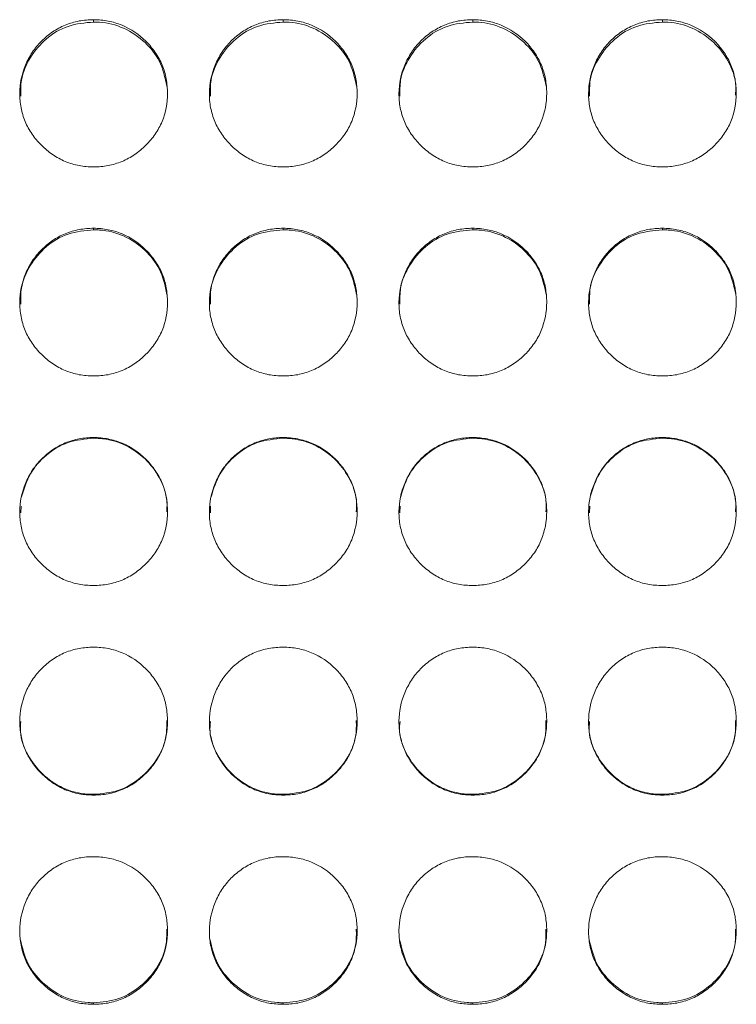
# Model space of a CAD drawing. Units: millimetres. Extents: x 3328 to 3625, y 1837 to 2053.
# Drawn here: x 3440 to 3443, y 1963 to 1967 of the extents above; entities that cross this region are included whole.
import ezdxf

# ---------------------------------------------------------------- set-up
doc = ezdxf.new("R2010")
doc.units = ezdxf.units.MM
doc.layers.add('Греерс', color=7, linetype='Continuous', lineweight=15)

# ---------------------------------------------------------------- blocks, each defined once
blk = doc.blocks.new('ЗВ-150В_спереди')
at = {"layer": 'Греерс', "color": 7, "linetype": 'Continuous', "lineweight": 15}
for p, q in [((-48.75, 180.236), (-48.75, 180.141)), ((-41.05, 180.236), (-41.05, 180.141)), ((-33.35, 180.236), (-33.35, 180.141)), ((-25.65, 180.236), (-25.65, 180.141)), ((-48.75, 171.761), (-48.75, 171.699)), ((-41.05, 171.761), (-41.05, 171.699)), ((-33.35, 171.761), (-33.35, 171.699)), ((-25.65, 171.761), (-25.65, 171.699)), ((-48.75, 163.258), (-48.75, 163.23)), ((-41.05, 163.258), (-41.05, 163.23)), ((-33.35, 163.258), (-33.35, 163.23)), ((-25.65, 163.258), (-25.65, 163.23)), ((-51.697, 160.473), (-51.708, 160.203)), ((-43.997, 160.473), (-44.008, 160.203)), ((-36.297, 160.473), (-36.308, 160.203)), ((-28.597, 160.473), (-28.608, 160.203)), ((-48.75, 148.762), (-48.75, 148.732)), ((-41.05, 148.762), (-41.05, 148.732)), ((-33.35, 148.762), (-33.35, 148.732)), ((-25.65, 148.762), (-25.65, 148.732)), ((-48.75, 140.295), (-48.75, 140.231)), ((-41.05, 140.295), (-41.05, 140.231)), ((-33.35, 140.295), (-33.35, 140.231)), ((-25.65, 140.295), (-25.65, 140.231))]:
    blk.add_line(p, q, dxfattribs=at)
for points, knots in [([(-48.75, 180.236), (-48.949, 180.236), (-49.144, 180.219), (-49.529, 180.148), (-49.72, 180.092), (-50.084, 179.941), (-50.256, 179.848), (-50.58, 179.629), (-50.734, 179.501), (-51.009, 179.223), (-51.132, 179.071), (-51.349, 178.743), (-51.441, 178.568), (-51.665, 178.028), (-51.746, 177.636), (-51.752, 177.052), (-51.735, 176.854), (-51.661, 176.469), (-51.606, 176.283), (-51.456, 175.922), (-51.359, 175.747), (-51.138, 175.424), (-51.012, 175.274), (-50.732, 174.995), (-50.58, 174.869), (-50.257, 174.649), (-50.083, 174.553), (-49.719, 174.4), (-49.531, 174.345), (-49.146, 174.274), (-48.948, 174.257), (-48.75, 174.257)], [0, 0, 0, 0, 0.0625, 0.0625, 0.125, 0.125, 0.1875, 0.1875, 0.25, 0.25, 0.3125, 0.3125, 0.375, 0.375, 0.5, 0.5, 0.5625, 0.5625, 0.625, 0.625, 0.6875, 0.6875, 0.75, 0.75, 0.8125, 0.8125, 0.875, 0.875, 0.9375, 0.9375, 1, 1, 1, 1]), ([(-48.75, 180.141), (-49.104, 180.109), (-49.804, 180.046), (-50.705, 179.498), (-51.354, 178.727), (-51.719, 177.9), (-51.711, 177.348), (-51.708, 177.132)], [0, 0, 0, 0, 0.22367, 0.44172, 0.649471, 0.863176, 1, 1, 1, 1]), ([(-48.75, 174.257), (-48.551, 174.257), (-48.356, 174.274), (-47.971, 174.346), (-47.779, 174.401), (-47.415, 174.553), (-47.244, 174.647), (-46.92, 174.868), (-46.767, 174.996), (-46.489, 175.274), (-46.362, 175.423), (-46.139, 175.748), (-46.044, 175.921), (-45.822, 176.46), (-45.751, 176.855), (-45.75, 177.442), (-45.767, 177.64), (-45.838, 178.024), (-45.892, 178.21), (-46.042, 178.569), (-46.139, 178.744), (-46.36, 179.067), (-46.485, 179.218), (-46.904, 179.638), (-47.231, 179.86), (-47.78, 180.086), (-47.968, 180.142), (-48.353, 180.217), (-48.552, 180.236), (-48.75, 180.236)], [0, 0, 0, 0, 0.0625, 0.0625, 0.125, 0.125, 0.1875, 0.1875, 0.25, 0.25, 0.3125, 0.3125, 0.375, 0.375, 0.5, 0.5, 0.5625, 0.5625, 0.625, 0.625, 0.6875, 0.6875, 0.75, 0.75, 0.875, 0.875, 0.9375, 0.9375, 1, 1, 1, 1]), ([(-45.772, 177.532), (-45.851, 177.887), (-46, 178.55), (-46.658, 179.367), (-47.493, 179.94), (-48.256, 180.129), (-48.67, 180.139), (-48.75, 180.141)], [0, 0, 0, 0, 0.250343, 0.468132, 0.712264, 0.944546, 1, 1, 1, 1]), ([(-41.05, 180.236), (-41.249, 180.236), (-41.444, 180.219), (-41.829, 180.148), (-42.02, 180.092), (-42.384, 179.941), (-42.556, 179.848), (-42.88, 179.629), (-43.034, 179.501), (-43.309, 179.223), (-43.432, 179.071), (-43.649, 178.743), (-43.741, 178.568), (-43.965, 178.028), (-44.046, 177.636), (-44.052, 177.052), (-44.035, 176.854), (-43.961, 176.469), (-43.906, 176.283), (-43.756, 175.922), (-43.659, 175.747), (-43.438, 175.424), (-43.312, 175.274), (-43.032, 174.995), (-42.88, 174.869), (-42.557, 174.649), (-42.383, 174.553), (-42.019, 174.4), (-41.831, 174.345), (-41.446, 174.274), (-41.248, 174.257), (-41.05, 174.257)], [0, 0, 0, 0, 0.0625, 0.0625, 0.125, 0.125, 0.1875, 0.1875, 0.25, 0.25, 0.3125, 0.3125, 0.375, 0.375, 0.5, 0.5, 0.5625, 0.5625, 0.625, 0.625, 0.6875, 0.6875, 0.75, 0.75, 0.8125, 0.8125, 0.875, 0.875, 0.9375, 0.9375, 1, 1, 1, 1]), ([(-41.05, 180.141), (-41.404, 180.109), (-42.104, 180.046), (-43.005, 179.498), (-43.654, 178.727), (-44.019, 177.9), (-44.011, 177.348), (-44.008, 177.132)], [0, 0, 0, 0, 0.22367, 0.44172, 0.649471, 0.863176, 1, 1, 1, 1]), ([(-41.05, 174.257), (-40.851, 174.257), (-40.656, 174.274), (-40.271, 174.346), (-40.079, 174.401), (-39.715, 174.553), (-39.544, 174.647), (-39.22, 174.868), (-39.067, 174.996), (-38.789, 175.274), (-38.662, 175.423), (-38.439, 175.748), (-38.344, 175.921), (-38.122, 176.46), (-38.051, 176.855), (-38.05, 177.442), (-38.067, 177.64), (-38.138, 178.024), (-38.192, 178.21), (-38.342, 178.569), (-38.439, 178.744), (-38.66, 179.067), (-38.785, 179.218), (-39.204, 179.638), (-39.531, 179.86), (-40.08, 180.086), (-40.268, 180.142), (-40.653, 180.217), (-40.852, 180.236), (-41.05, 180.236)], [0, 0, 0, 0, 0.0625, 0.0625, 0.125, 0.125, 0.1875, 0.1875, 0.25, 0.25, 0.3125, 0.3125, 0.375, 0.375, 0.5, 0.5, 0.5625, 0.5625, 0.625, 0.625, 0.6875, 0.6875, 0.75, 0.75, 0.875, 0.875, 0.9375, 0.9375, 1, 1, 1, 1]), ([(-38.072, 177.532), (-38.151, 177.887), (-38.3, 178.55), (-38.958, 179.367), (-39.793, 179.94), (-40.556, 180.129), (-40.97, 180.139), (-41.05, 180.141)], [0, 0, 0, 0, 0.250343, 0.468132, 0.712264, 0.944546, 1, 1, 1, 1]), ([(-33.35, 180.236), (-33.549, 180.236), (-33.744, 180.219), (-34.129, 180.148), (-34.32, 180.092), (-34.684, 179.941), (-34.856, 179.848), (-35.18, 179.629), (-35.334, 179.501), (-35.609, 179.223), (-35.732, 179.071), (-35.949, 178.743), (-36.041, 178.568), (-36.265, 178.028), (-36.346, 177.636), (-36.352, 177.052), (-36.335, 176.854), (-36.261, 176.469), (-36.206, 176.283), (-36.056, 175.922), (-35.959, 175.747), (-35.738, 175.424), (-35.612, 175.274), (-35.332, 174.995), (-35.18, 174.869), (-34.857, 174.649), (-34.683, 174.553), (-34.319, 174.4), (-34.131, 174.345), (-33.746, 174.274), (-33.548, 174.257), (-33.35, 174.257)], [0, 0, 0, 0, 0.0625, 0.0625, 0.125, 0.125, 0.1875, 0.1875, 0.25, 0.25, 0.3125, 0.3125, 0.375, 0.375, 0.5, 0.5, 0.5625, 0.5625, 0.625, 0.625, 0.6875, 0.6875, 0.75, 0.75, 0.8125, 0.8125, 0.875, 0.875, 0.9375, 0.9375, 1, 1, 1, 1]), ([(-33.35, 180.141), (-33.704, 180.109), (-34.404, 180.046), (-35.305, 179.498), (-35.954, 178.727), (-36.319, 177.9), (-36.311, 177.348), (-36.308, 177.132)], [0, 0, 0, 0, 0.22367, 0.44172, 0.649471, 0.863176, 1, 1, 1, 1]), ([(-33.35, 174.257), (-33.151, 174.257), (-32.956, 174.274), (-32.571, 174.346), (-32.379, 174.401), (-32.015, 174.553), (-31.844, 174.647), (-31.52, 174.868), (-31.367, 174.996), (-31.089, 175.274), (-30.962, 175.423), (-30.739, 175.748), (-30.644, 175.921), (-30.422, 176.46), (-30.351, 176.855), (-30.35, 177.442), (-30.367, 177.64), (-30.438, 178.024), (-30.492, 178.21), (-30.642, 178.569), (-30.739, 178.744), (-30.96, 179.067), (-31.085, 179.218), (-31.504, 179.638), (-31.831, 179.86), (-32.38, 180.086), (-32.568, 180.142), (-32.953, 180.217), (-33.152, 180.236), (-33.35, 180.236)], [0, 0, 0, 0, 0.0625, 0.0625, 0.125, 0.125, 0.1875, 0.1875, 0.25, 0.25, 0.3125, 0.3125, 0.375, 0.375, 0.5, 0.5, 0.5625, 0.5625, 0.625, 0.625, 0.6875, 0.6875, 0.75, 0.75, 0.875, 0.875, 0.9375, 0.9375, 1, 1, 1, 1]), ([(-30.372, 177.532), (-30.451, 177.887), (-30.6, 178.55), (-31.258, 179.367), (-32.093, 179.94), (-32.856, 180.129), (-33.27, 180.139), (-33.35, 180.141)], [0, 0, 0, 0, 0.250343, 0.468132, 0.712264, 0.944546, 1, 1, 1, 1]), ([(-25.65, 180.236), (-25.849, 180.236), (-26.044, 180.219), (-26.429, 180.148), (-26.62, 180.092), (-26.984, 179.941), (-27.156, 179.848), (-27.48, 179.629), (-27.634, 179.501), (-27.909, 179.223), (-28.032, 179.071), (-28.249, 178.743), (-28.341, 178.568), (-28.565, 178.028), (-28.646, 177.636), (-28.652, 177.052), (-28.635, 176.854), (-28.561, 176.469), (-28.506, 176.283), (-28.356, 175.922), (-28.259, 175.747), (-28.038, 175.424), (-27.912, 175.274), (-27.632, 174.995), (-27.48, 174.869), (-27.157, 174.649), (-26.983, 174.553), (-26.619, 174.4), (-26.431, 174.345), (-26.046, 174.274), (-25.848, 174.257), (-25.65, 174.257)], [0, 0, 0, 0, 0.0625, 0.0625, 0.125, 0.125, 0.1875, 0.1875, 0.25, 0.25, 0.3125, 0.3125, 0.375, 0.375, 0.5, 0.5, 0.5625, 0.5625, 0.625, 0.625, 0.6875, 0.6875, 0.75, 0.75, 0.8125, 0.8125, 0.875, 0.875, 0.9375, 0.9375, 1, 1, 1, 1]), ([(-25.65, 180.141), (-26.004, 180.109), (-26.704, 180.046), (-27.605, 179.498), (-28.254, 178.727), (-28.619, 177.9), (-28.611, 177.348), (-28.608, 177.132)], [0, 0, 0, 0, 0.22367, 0.44172, 0.649471, 0.863176, 1, 1, 1, 1]), ([(-25.65, 174.257), (-25.451, 174.257), (-25.256, 174.274), (-24.871, 174.346), (-24.679, 174.401), (-24.315, 174.553), (-24.144, 174.647), (-23.82, 174.868), (-23.667, 174.996), (-23.389, 175.274), (-23.262, 175.423), (-23.039, 175.748), (-22.944, 175.921), (-22.722, 176.46), (-22.651, 176.855), (-22.65, 177.442), (-22.667, 177.64), (-22.738, 178.024), (-22.792, 178.21), (-22.942, 178.569), (-23.039, 178.744), (-23.26, 179.067), (-23.385, 179.218), (-23.804, 179.638), (-24.131, 179.86), (-24.68, 180.086), (-24.868, 180.142), (-25.253, 180.217), (-25.452, 180.236), (-25.65, 180.236)], [0, 0, 0, 0, 0.0625, 0.0625, 0.125, 0.125, 0.1875, 0.1875, 0.25, 0.25, 0.3125, 0.3125, 0.375, 0.375, 0.5, 0.5, 0.5625, 0.5625, 0.625, 0.625, 0.6875, 0.6875, 0.75, 0.75, 0.875, 0.875, 0.9375, 0.9375, 1, 1, 1, 1]), ([(-22.683, 177.168), (-22.674, 177.288), (-22.64, 177.769), (-22.926, 178.547), (-23.551, 179.367), (-24.395, 179.94), (-25.156, 180.129), (-25.57, 180.139), (-25.65, 180.141)], [0, 0, 0, 0, 0.07712, 0.308985, 0.509738, 0.734773, 0.948884, 1, 1, 1, 1]), ([(-48.75, 171.761), (-48.949, 171.76), (-49.144, 171.743), (-49.529, 171.672), (-49.72, 171.616), (-50.084, 171.465), (-50.256, 171.371), (-50.58, 171.15), (-50.734, 171.023), (-51.009, 170.743), (-51.132, 170.591), (-51.349, 170.262), (-51.441, 170.086), (-51.665, 169.544), (-51.746, 169.15), (-51.752, 168.564), (-51.735, 168.366), (-51.661, 167.98), (-51.606, 167.792), (-51.456, 167.43), (-51.359, 167.255), (-51.138, 166.931), (-51.012, 166.78), (-50.732, 166.501), (-50.58, 166.374), (-50.257, 166.153), (-50.083, 166.057), (-49.719, 165.904), (-49.531, 165.849), (-49.146, 165.777), (-48.948, 165.761), (-48.75, 165.761)], [0, 0, 0, 0, 0.0625, 0.0625, 0.125, 0.125, 0.1875, 0.1875, 0.25, 0.25, 0.3125, 0.3125, 0.375, 0.375, 0.5, 0.5, 0.5625, 0.5625, 0.625, 0.625, 0.6875, 0.6875, 0.75, 0.75, 0.8125, 0.8125, 0.875, 0.875, 0.9375, 0.9375, 1, 1, 1, 1]), ([(-48.75, 171.699), (-49.104, 171.667), (-49.804, 171.604), (-50.705, 171.054), (-51.354, 170.279), (-51.719, 169.449), (-51.711, 168.895), (-51.708, 168.679)], [0, 0, 0, 0, 0.2236815, 0.4417419, 0.6495035, 0.8632194, 1, 1, 1, 1]), ([(-48.75, 165.761), (-48.551, 165.761), (-48.356, 165.777), (-47.971, 165.849), (-47.779, 165.905), (-47.415, 166.057), (-47.244, 166.152), (-46.92, 166.374), (-46.767, 166.502), (-46.489, 166.78), (-46.362, 166.93), (-46.139, 167.256), (-46.044, 167.43), (-45.822, 167.97), (-45.751, 168.367), (-45.75, 168.955), (-45.767, 169.154), (-45.838, 169.539), (-45.892, 169.726), (-46.042, 170.087), (-46.139, 170.262), (-46.36, 170.587), (-46.485, 170.738), (-46.904, 171.16), (-47.231, 171.383), (-47.78, 171.61), (-47.968, 171.666), (-48.353, 171.742), (-48.552, 171.76), (-48.75, 171.761)], [0, 0, 0, 0, 0.0625, 0.0625, 0.125, 0.125, 0.1875, 0.1875, 0.25, 0.25, 0.3125, 0.3125, 0.375, 0.375, 0.5, 0.5, 0.5625, 0.5625, 0.625, 0.625, 0.6875, 0.6875, 0.75, 0.75, 0.875, 0.875, 0.9375, 0.9375, 1, 1, 1, 1]), ([(-45.771, 169.076), (-45.85, 169.434), (-46, 170.1), (-46.658, 170.922), (-47.493, 171.497), (-48.256, 171.687), (-48.67, 171.698), (-48.75, 171.699)], [0, 0, 0, 0, 0.251022, 0.468614, 0.712525, 0.944596, 1, 1, 1, 1]), ([(-41.05, 171.761), (-41.249, 171.76), (-41.444, 171.743), (-41.829, 171.672), (-42.02, 171.616), (-42.384, 171.465), (-42.556, 171.371), (-42.88, 171.15), (-43.034, 171.023), (-43.309, 170.743), (-43.432, 170.591), (-43.649, 170.262), (-43.741, 170.086), (-43.965, 169.544), (-44.046, 169.15), (-44.052, 168.564), (-44.035, 168.366), (-43.961, 167.98), (-43.906, 167.792), (-43.756, 167.43), (-43.659, 167.255), (-43.438, 166.931), (-43.312, 166.78), (-43.032, 166.501), (-42.88, 166.374), (-42.557, 166.153), (-42.383, 166.057), (-42.019, 165.904), (-41.831, 165.849), (-41.446, 165.777), (-41.248, 165.761), (-41.05, 165.761)], [0, 0, 0, 0, 0.0625, 0.0625, 0.125, 0.125, 0.1875, 0.1875, 0.25, 0.25, 0.3125, 0.3125, 0.375, 0.375, 0.5, 0.5, 0.5625, 0.5625, 0.625, 0.625, 0.6875, 0.6875, 0.75, 0.75, 0.8125, 0.8125, 0.875, 0.875, 0.9375, 0.9375, 1, 1, 1, 1]), ([(-41.05, 171.699), (-41.404, 171.667), (-42.104, 171.604), (-43.005, 171.054), (-43.654, 170.279), (-44.019, 169.449), (-44.011, 168.895), (-44.008, 168.679)], [0, 0, 0, 0, 0.2236815, 0.4417419, 0.6495035, 0.8632194, 1, 1, 1, 1]), ([(-41.05, 165.761), (-40.851, 165.761), (-40.656, 165.777), (-40.271, 165.849), (-40.079, 165.905), (-39.715, 166.057), (-39.544, 166.152), (-39.22, 166.374), (-39.067, 166.502), (-38.789, 166.78), (-38.662, 166.93), (-38.439, 167.256), (-38.344, 167.43), (-38.122, 167.97), (-38.051, 168.367), (-38.05, 168.955), (-38.067, 169.154), (-38.138, 169.539), (-38.192, 169.726), (-38.342, 170.087), (-38.439, 170.262), (-38.66, 170.587), (-38.785, 170.738), (-39.204, 171.16), (-39.531, 171.383), (-40.08, 171.61), (-40.268, 171.666), (-40.653, 171.742), (-40.852, 171.76), (-41.05, 171.761)], [0, 0, 0, 0, 0.0625, 0.0625, 0.125, 0.125, 0.1875, 0.1875, 0.25, 0.25, 0.3125, 0.3125, 0.375, 0.375, 0.5, 0.5, 0.5625, 0.5625, 0.625, 0.625, 0.6875, 0.6875, 0.75, 0.75, 0.875, 0.875, 0.9375, 0.9375, 1, 1, 1, 1]), ([(-38.071, 169.076), (-38.15, 169.434), (-38.3, 170.1), (-38.958, 170.922), (-39.793, 171.497), (-40.556, 171.687), (-40.97, 171.698), (-41.05, 171.699)], [0, 0, 0, 0, 0.251022, 0.468614, 0.712525, 0.944596, 1, 1, 1, 1]), ([(-33.35, 171.761), (-33.549, 171.76), (-33.744, 171.743), (-34.129, 171.672), (-34.32, 171.616), (-34.684, 171.465), (-34.856, 171.371), (-35.18, 171.15), (-35.334, 171.023), (-35.609, 170.743), (-35.732, 170.591), (-35.949, 170.262), (-36.041, 170.086), (-36.265, 169.544), (-36.346, 169.15), (-36.352, 168.564), (-36.335, 168.366), (-36.261, 167.98), (-36.206, 167.792), (-36.056, 167.43), (-35.959, 167.255), (-35.738, 166.931), (-35.612, 166.78), (-35.332, 166.501), (-35.18, 166.374), (-34.857, 166.153), (-34.683, 166.057), (-34.319, 165.904), (-34.131, 165.849), (-33.746, 165.777), (-33.548, 165.761), (-33.35, 165.761)], [0, 0, 0, 0, 0.0625, 0.0625, 0.125, 0.125, 0.1875, 0.1875, 0.25, 0.25, 0.3125, 0.3125, 0.375, 0.375, 0.5, 0.5, 0.5625, 0.5625, 0.625, 0.625, 0.6875, 0.6875, 0.75, 0.75, 0.8125, 0.8125, 0.875, 0.875, 0.9375, 0.9375, 1, 1, 1, 1]), ([(-33.35, 171.699), (-33.704, 171.667), (-34.404, 171.604), (-35.305, 171.054), (-35.954, 170.279), (-36.319, 169.449), (-36.311, 168.895), (-36.308, 168.679)], [0, 0, 0, 0, 0.2236815, 0.4417419, 0.6495035, 0.8632194, 1, 1, 1, 1]), ([(-33.35, 165.761), (-33.151, 165.761), (-32.956, 165.777), (-32.571, 165.849), (-32.379, 165.905), (-32.015, 166.057), (-31.844, 166.152), (-31.52, 166.374), (-31.367, 166.502), (-31.089, 166.78), (-30.962, 166.93), (-30.739, 167.256), (-30.644, 167.43), (-30.422, 167.97), (-30.351, 168.367), (-30.35, 168.955), (-30.367, 169.154), (-30.438, 169.539), (-30.492, 169.726), (-30.642, 170.087), (-30.739, 170.262), (-30.96, 170.587), (-31.085, 170.738), (-31.504, 171.16), (-31.831, 171.383), (-32.38, 171.61), (-32.568, 171.666), (-32.953, 171.742), (-33.152, 171.76), (-33.35, 171.761)], [0, 0, 0, 0, 0.0625, 0.0625, 0.125, 0.125, 0.1875, 0.1875, 0.25, 0.25, 0.3125, 0.3125, 0.375, 0.375, 0.5, 0.5, 0.5625, 0.5625, 0.625, 0.625, 0.6875, 0.6875, 0.75, 0.75, 0.875, 0.875, 0.9375, 0.9375, 1, 1, 1, 1]), ([(-30.371, 169.076), (-30.45, 169.434), (-30.6, 170.1), (-31.258, 170.922), (-32.093, 171.497), (-32.856, 171.687), (-33.27, 171.698), (-33.35, 171.699)], [0, 0, 0, 0, 0.251022, 0.468614, 0.712525, 0.944596, 1, 1, 1, 1]), ([(-25.65, 171.761), (-25.849, 171.76), (-26.044, 171.743), (-26.429, 171.672), (-26.62, 171.616), (-26.984, 171.465), (-27.156, 171.371), (-27.48, 171.15), (-27.634, 171.023), (-27.909, 170.743), (-28.032, 170.591), (-28.249, 170.262), (-28.341, 170.086), (-28.565, 169.544), (-28.646, 169.15), (-28.652, 168.564), (-28.635, 168.366), (-28.561, 167.98), (-28.506, 167.792), (-28.356, 167.43), (-28.259, 167.255), (-28.038, 166.931), (-27.912, 166.78), (-27.632, 166.501), (-27.48, 166.374), (-27.157, 166.153), (-26.983, 166.057), (-26.619, 165.904), (-26.431, 165.849), (-26.046, 165.777), (-25.848, 165.761), (-25.65, 165.761)], [0, 0, 0, 0, 0.0625, 0.0625, 0.125, 0.125, 0.1875, 0.1875, 0.25, 0.25, 0.3125, 0.3125, 0.375, 0.375, 0.5, 0.5, 0.5625, 0.5625, 0.625, 0.625, 0.6875, 0.6875, 0.75, 0.75, 0.8125, 0.8125, 0.875, 0.875, 0.9375, 0.9375, 1, 1, 1, 1]), ([(-25.65, 171.699), (-26.004, 171.667), (-26.704, 171.604), (-27.605, 171.054), (-28.254, 170.279), (-28.619, 169.449), (-28.611, 168.895), (-28.608, 168.679)], [0, 0, 0, 0, 0.2236815, 0.4417419, 0.6495035, 0.8632194, 1, 1, 1, 1]), ([(-25.65, 165.761), (-25.451, 165.761), (-25.256, 165.777), (-24.871, 165.849), (-24.679, 165.905), (-24.315, 166.057), (-24.144, 166.152), (-23.82, 166.374), (-23.667, 166.502), (-23.389, 166.78), (-23.262, 166.93), (-23.039, 167.256), (-22.944, 167.43), (-22.722, 167.97), (-22.651, 168.367), (-22.65, 168.955), (-22.667, 169.154), (-22.738, 169.539), (-22.792, 169.726), (-22.942, 170.087), (-23.039, 170.262), (-23.26, 170.587), (-23.385, 170.738), (-23.804, 171.16), (-24.131, 171.383), (-24.68, 171.61), (-24.868, 171.666), (-25.253, 171.742), (-25.452, 171.76), (-25.65, 171.761)], [0, 0, 0, 0, 0.0625, 0.0625, 0.125, 0.125, 0.1875, 0.1875, 0.25, 0.25, 0.3125, 0.3125, 0.375, 0.375, 0.5, 0.5, 0.5625, 0.5625, 0.625, 0.625, 0.6875, 0.6875, 0.75, 0.75, 0.875, 0.875, 0.9375, 0.9375, 1, 1, 1, 1]), ([(-22.671, 169.076), (-22.75, 169.434), (-22.9, 170.1), (-23.558, 170.922), (-24.393, 171.497), (-25.156, 171.687), (-25.57, 171.698), (-25.65, 171.699)], [0, 0, 0, 0, 0.251022, 0.468614, 0.712525, 0.944596, 1, 1, 1, 1]), ([(-48.75, 163.258), (-48.949, 163.257), (-49.144, 163.24), (-49.529, 163.168), (-49.72, 163.113), (-50.084, 162.961), (-50.256, 162.866), (-50.58, 162.646), (-50.734, 162.518), (-51.009, 162.238), (-51.132, 162.085), (-51.349, 161.755), (-51.441, 161.579), (-51.665, 161.036), (-51.746, 160.641), (-51.752, 160.054), (-51.735, 159.856), (-51.661, 159.469), (-51.606, 159.281), (-51.456, 158.919), (-51.359, 158.743), (-51.138, 158.419), (-51.012, 158.268), (-50.732, 157.988), (-50.58, 157.862), (-50.257, 157.64), (-50.083, 157.544), (-49.719, 157.39), (-49.531, 157.335), (-49.146, 157.263), (-48.948, 157.247), (-48.75, 157.247)], [0, 0, 0, 0, 0.0625, 0.0625, 0.125, 0.125, 0.1875, 0.1875, 0.25, 0.25, 0.3125, 0.3125, 0.375, 0.375, 0.5, 0.5, 0.5625, 0.5625, 0.625, 0.625, 0.6875, 0.6875, 0.75, 0.75, 0.8125, 0.8125, 0.875, 0.875, 0.9375, 0.9375, 1, 1, 1, 1]), ([(-48.75, 163.23), (-49.105, 163.198), (-49.805, 163.134), (-50.699, 162.582), (-51.376, 161.811), (-51.578, 161.175), (-51.68, 160.852)], [0, 0, 0, 0, 0.259403, 0.512287, 0.753227, 1, 1, 1, 1]), ([(-48.75, 157.247), (-48.551, 157.247), (-48.356, 157.264), (-47.971, 157.336), (-47.779, 157.392), (-47.415, 157.544), (-47.244, 157.639), (-46.92, 157.861), (-46.767, 157.989), (-46.489, 158.268), (-46.362, 158.418), (-46.139, 158.744), (-46.044, 158.918), (-45.822, 159.46), (-45.751, 159.857), (-45.75, 160.446), (-45.767, 160.646), (-45.838, 161.032), (-45.892, 161.219), (-46.042, 161.58), (-46.139, 161.756), (-46.36, 162.081), (-46.485, 162.233), (-46.904, 162.655), (-47.231, 162.878), (-47.78, 163.107), (-47.968, 163.163), (-48.353, 163.238), (-48.552, 163.257), (-48.75, 163.258)], [0, 0, 0, 0, 0.0625, 0.0625, 0.125, 0.125, 0.1875, 0.1875, 0.25, 0.25, 0.3125, 0.3125, 0.375, 0.375, 0.5, 0.5, 0.5625, 0.5625, 0.625, 0.625, 0.6875, 0.6875, 0.75, 0.75, 0.875, 0.875, 0.9375, 0.9375, 1, 1, 1, 1]), ([(-45.783, 160.239), (-45.774, 160.36), (-45.74, 160.843), (-46.026, 161.626), (-46.651, 162.451), (-47.495, 163.028), (-48.256, 163.218), (-48.67, 163.228), (-48.75, 163.23)], [0, 0, 0, 0, 0.07712, 0.308985, 0.509738, 0.734773, 0.948884, 1, 1, 1, 1]), ([(-41.05, 163.258), (-41.249, 163.257), (-41.444, 163.24), (-41.829, 163.168), (-42.02, 163.113), (-42.384, 162.961), (-42.556, 162.866), (-42.88, 162.646), (-43.034, 162.518), (-43.309, 162.238), (-43.432, 162.085), (-43.649, 161.755), (-43.741, 161.579), (-43.965, 161.036), (-44.046, 160.641), (-44.052, 160.054), (-44.035, 159.856), (-43.961, 159.469), (-43.906, 159.281), (-43.756, 158.919), (-43.659, 158.743), (-43.438, 158.419), (-43.312, 158.268), (-43.032, 157.988), (-42.88, 157.862), (-42.557, 157.64), (-42.383, 157.544), (-42.019, 157.39), (-41.831, 157.335), (-41.446, 157.263), (-41.248, 157.247), (-41.05, 157.247)], [0, 0, 0, 0, 0.0625, 0.0625, 0.125, 0.125, 0.1875, 0.1875, 0.25, 0.25, 0.3125, 0.3125, 0.375, 0.375, 0.5, 0.5, 0.5625, 0.5625, 0.625, 0.625, 0.6875, 0.6875, 0.75, 0.75, 0.8125, 0.8125, 0.875, 0.875, 0.9375, 0.9375, 1, 1, 1, 1]), ([(-41.05, 163.23), (-41.405, 163.198), (-42.105, 163.134), (-42.999, 162.582), (-43.676, 161.811), (-43.878, 161.175), (-43.98, 160.852)], [0, 0, 0, 0, 0.259403, 0.512287, 0.753227, 1, 1, 1, 1]), ([(-41.05, 157.247), (-40.851, 157.247), (-40.656, 157.264), (-40.271, 157.336), (-40.079, 157.392), (-39.715, 157.544), (-39.544, 157.639), (-39.22, 157.861), (-39.067, 157.989), (-38.789, 158.268), (-38.662, 158.418), (-38.439, 158.744), (-38.344, 158.918), (-38.122, 159.46), (-38.051, 159.857), (-38.05, 160.446), (-38.067, 160.646), (-38.138, 161.032), (-38.192, 161.219), (-38.342, 161.58), (-38.439, 161.756), (-38.66, 162.081), (-38.785, 162.233), (-39.204, 162.655), (-39.531, 162.878), (-40.08, 163.107), (-40.268, 163.163), (-40.653, 163.238), (-40.852, 163.257), (-41.05, 163.258)], [0, 0, 0, 0, 0.0625, 0.0625, 0.125, 0.125, 0.1875, 0.1875, 0.25, 0.25, 0.3125, 0.3125, 0.375, 0.375, 0.5, 0.5, 0.5625, 0.5625, 0.625, 0.625, 0.6875, 0.6875, 0.75, 0.75, 0.875, 0.875, 0.9375, 0.9375, 1, 1, 1, 1]), ([(-38.083, 160.239), (-38.074, 160.36), (-38.04, 160.843), (-38.326, 161.626), (-38.951, 162.451), (-39.795, 163.028), (-40.556, 163.218), (-40.97, 163.228), (-41.05, 163.23)], [0, 0, 0, 0, 0.07712, 0.308985, 0.509738, 0.734773, 0.948884, 1, 1, 1, 1]), ([(-33.35, 163.258), (-33.549, 163.257), (-33.744, 163.24), (-34.129, 163.168), (-34.32, 163.113), (-34.684, 162.961), (-34.856, 162.866), (-35.18, 162.646), (-35.334, 162.518), (-35.609, 162.238), (-35.732, 162.085), (-35.949, 161.755), (-36.041, 161.579), (-36.265, 161.036), (-36.346, 160.641), (-36.352, 160.054), (-36.335, 159.856), (-36.261, 159.469), (-36.206, 159.281), (-36.056, 158.919), (-35.959, 158.743), (-35.738, 158.419), (-35.612, 158.268), (-35.332, 157.988), (-35.18, 157.862), (-34.857, 157.64), (-34.683, 157.544), (-34.319, 157.39), (-34.131, 157.335), (-33.746, 157.263), (-33.548, 157.247), (-33.35, 157.247)], [0, 0, 0, 0, 0.0625, 0.0625, 0.125, 0.125, 0.1875, 0.1875, 0.25, 0.25, 0.3125, 0.3125, 0.375, 0.375, 0.5, 0.5, 0.5625, 0.5625, 0.625, 0.625, 0.6875, 0.6875, 0.75, 0.75, 0.8125, 0.8125, 0.875, 0.875, 0.9375, 0.9375, 1, 1, 1, 1]), ([(-33.35, 163.23), (-33.705, 163.198), (-34.405, 163.134), (-35.299, 162.582), (-35.976, 161.811), (-36.178, 161.175), (-36.28, 160.852)], [0, 0, 0, 0, 0.259403, 0.512287, 0.753227, 1, 1, 1, 1]), ([(-33.35, 157.247), (-33.151, 157.247), (-32.956, 157.264), (-32.571, 157.336), (-32.379, 157.392), (-32.015, 157.544), (-31.844, 157.639), (-31.52, 157.861), (-31.367, 157.989), (-31.089, 158.268), (-30.962, 158.418), (-30.739, 158.744), (-30.644, 158.918), (-30.422, 159.46), (-30.351, 159.857), (-30.35, 160.446), (-30.367, 160.646), (-30.438, 161.032), (-30.492, 161.219), (-30.642, 161.58), (-30.739, 161.756), (-30.96, 162.081), (-31.085, 162.233), (-31.504, 162.655), (-31.831, 162.878), (-32.38, 163.107), (-32.568, 163.163), (-32.953, 163.238), (-33.152, 163.257), (-33.35, 163.258)], [0, 0, 0, 0, 0.0625, 0.0625, 0.125, 0.125, 0.1875, 0.1875, 0.25, 0.25, 0.3125, 0.3125, 0.375, 0.375, 0.5, 0.5, 0.5625, 0.5625, 0.625, 0.625, 0.6875, 0.6875, 0.75, 0.75, 0.875, 0.875, 0.9375, 0.9375, 1, 1, 1, 1]), ([(-30.383, 160.239), (-30.374, 160.36), (-30.34, 160.843), (-30.626, 161.626), (-31.251, 162.451), (-32.095, 163.028), (-32.856, 163.218), (-33.27, 163.228), (-33.35, 163.23)], [0, 0, 0, 0, 0.07712, 0.308985, 0.509738, 0.734773, 0.948884, 1, 1, 1, 1]), ([(-25.65, 163.258), (-25.849, 163.257), (-26.044, 163.24), (-26.429, 163.168), (-26.62, 163.113), (-26.984, 162.961), (-27.156, 162.866), (-27.48, 162.646), (-27.634, 162.518), (-27.909, 162.238), (-28.032, 162.085), (-28.249, 161.755), (-28.341, 161.579), (-28.565, 161.036), (-28.646, 160.641), (-28.652, 160.054), (-28.635, 159.856), (-28.561, 159.469), (-28.506, 159.281), (-28.356, 158.919), (-28.259, 158.743), (-28.038, 158.419), (-27.912, 158.268), (-27.632, 157.988), (-27.48, 157.862), (-27.157, 157.64), (-26.983, 157.544), (-26.619, 157.39), (-26.431, 157.335), (-26.046, 157.263), (-25.848, 157.247), (-25.65, 157.247)], [0, 0, 0, 0, 0.0625, 0.0625, 0.125, 0.125, 0.1875, 0.1875, 0.25, 0.25, 0.3125, 0.3125, 0.375, 0.375, 0.5, 0.5, 0.5625, 0.5625, 0.625, 0.625, 0.6875, 0.6875, 0.75, 0.75, 0.8125, 0.8125, 0.875, 0.875, 0.9375, 0.9375, 1, 1, 1, 1]), ([(-25.65, 163.23), (-26.005, 163.198), (-26.705, 163.134), (-27.599, 162.582), (-28.276, 161.811), (-28.478, 161.175), (-28.58, 160.852)], [0, 0, 0, 0, 0.259403, 0.512287, 0.753227, 1, 1, 1, 1]), ([(-25.65, 157.247), (-25.451, 157.247), (-25.256, 157.264), (-24.871, 157.336), (-24.679, 157.392), (-24.315, 157.544), (-24.144, 157.639), (-23.82, 157.861), (-23.667, 157.989), (-23.389, 158.268), (-23.262, 158.418), (-23.039, 158.744), (-22.944, 158.918), (-22.722, 159.46), (-22.651, 159.857), (-22.65, 160.446), (-22.667, 160.646), (-22.738, 161.032), (-22.792, 161.219), (-22.942, 161.58), (-23.039, 161.756), (-23.26, 162.081), (-23.385, 162.233), (-23.804, 162.655), (-24.131, 162.878), (-24.68, 163.107), (-24.868, 163.163), (-25.253, 163.238), (-25.452, 163.257), (-25.65, 163.258)], [0, 0, 0, 0, 0.0625, 0.0625, 0.125, 0.125, 0.1875, 0.1875, 0.25, 0.25, 0.3125, 0.3125, 0.375, 0.375, 0.5, 0.5, 0.5625, 0.5625, 0.625, 0.625, 0.6875, 0.6875, 0.75, 0.75, 0.875, 0.875, 0.9375, 0.9375, 1, 1, 1, 1]), ([(-22.683, 160.239), (-22.674, 160.36), (-22.64, 160.843), (-22.926, 161.626), (-23.551, 162.451), (-24.395, 163.028), (-25.156, 163.218), (-25.57, 163.228), (-25.65, 163.23)], [0, 0, 0, 0, 0.07712, 0.308985, 0.509738, 0.734773, 0.948884, 1, 1, 1, 1]), ([(-48.75, 154.742), (-48.949, 154.741), (-49.144, 154.724), (-49.529, 154.653), (-49.72, 154.597), (-50.084, 154.445), (-50.256, 154.351), (-50.58, 154.13), (-50.734, 154.002), (-51.009, 153.722), (-51.132, 153.569), (-51.349, 153.239), (-51.441, 153.063), (-51.665, 152.52), (-51.746, 152.125), (-51.752, 151.538), (-51.735, 151.339), (-51.661, 150.953), (-51.606, 150.765), (-51.456, 150.403), (-51.359, 150.227), (-51.138, 149.903), (-51.012, 149.752), (-50.732, 149.472), (-50.58, 149.346), (-50.257, 149.125), (-50.083, 149.028), (-49.719, 148.875), (-49.531, 148.82), (-49.146, 148.748), (-48.948, 148.732), (-48.75, 148.732)], [0, 0, 0, 0, 0.0625, 0.0625, 0.125, 0.125, 0.1875, 0.1875, 0.25, 0.25, 0.3125, 0.3125, 0.375, 0.375, 0.5, 0.5, 0.5625, 0.5625, 0.625, 0.625, 0.6875, 0.6875, 0.75, 0.75, 0.8125, 0.8125, 0.875, 0.875, 0.9375, 0.9375, 1, 1, 1, 1]), ([(-48.75, 148.732), (-48.551, 148.732), (-48.356, 148.749), (-47.971, 148.82), (-47.779, 148.876), (-47.415, 149.029), (-47.244, 149.123), (-46.92, 149.345), (-46.767, 149.474), (-46.489, 149.752), (-46.362, 149.902), (-46.139, 150.228), (-46.044, 150.402), (-45.822, 150.943), (-45.751, 151.341), (-45.75, 151.93), (-45.767, 152.129), (-45.838, 152.515), (-45.892, 152.702), (-46.042, 153.064), (-46.139, 153.24), (-46.36, 153.565), (-46.485, 153.717), (-46.904, 154.139), (-47.231, 154.363), (-47.78, 154.591), (-47.968, 154.647), (-48.353, 154.723), (-48.552, 154.742), (-48.75, 154.742)], [0, 0, 0, 0, 0.0625, 0.0625, 0.125, 0.125, 0.1875, 0.1875, 0.25, 0.25, 0.3125, 0.3125, 0.375, 0.375, 0.5, 0.5, 0.5625, 0.5625, 0.625, 0.625, 0.6875, 0.6875, 0.75, 0.75, 0.875, 0.875, 0.9375, 0.9375, 1, 1, 1, 1]), ([(-41.05, 154.742), (-41.249, 154.741), (-41.444, 154.724), (-41.829, 154.653), (-42.02, 154.597), (-42.384, 154.445), (-42.556, 154.351), (-42.88, 154.13), (-43.034, 154.002), (-43.309, 153.722), (-43.432, 153.569), (-43.649, 153.239), (-43.741, 153.063), (-43.965, 152.52), (-44.046, 152.125), (-44.052, 151.538), (-44.035, 151.339), (-43.961, 150.953), (-43.906, 150.765), (-43.756, 150.403), (-43.659, 150.227), (-43.438, 149.903), (-43.312, 149.752), (-43.032, 149.472), (-42.88, 149.346), (-42.557, 149.125), (-42.383, 149.028), (-42.019, 148.875), (-41.831, 148.82), (-41.446, 148.748), (-41.248, 148.732), (-41.05, 148.732)], [0, 0, 0, 0, 0.0625, 0.0625, 0.125, 0.125, 0.1875, 0.1875, 0.25, 0.25, 0.3125, 0.3125, 0.375, 0.375, 0.5, 0.5, 0.5625, 0.5625, 0.625, 0.625, 0.6875, 0.6875, 0.75, 0.75, 0.8125, 0.8125, 0.875, 0.875, 0.9375, 0.9375, 1, 1, 1, 1]), ([(-41.05, 148.732), (-40.851, 148.732), (-40.656, 148.749), (-40.271, 148.82), (-40.079, 148.876), (-39.715, 149.029), (-39.544, 149.123), (-39.22, 149.345), (-39.067, 149.474), (-38.789, 149.752), (-38.662, 149.902), (-38.439, 150.228), (-38.344, 150.402), (-38.122, 150.943), (-38.051, 151.341), (-38.05, 151.93), (-38.067, 152.129), (-38.138, 152.515), (-38.192, 152.702), (-38.342, 153.064), (-38.439, 153.24), (-38.66, 153.565), (-38.785, 153.717), (-39.204, 154.139), (-39.531, 154.363), (-40.08, 154.591), (-40.268, 154.647), (-40.653, 154.723), (-40.852, 154.742), (-41.05, 154.742)], [0, 0, 0, 0, 0.0625, 0.0625, 0.125, 0.125, 0.1875, 0.1875, 0.25, 0.25, 0.3125, 0.3125, 0.375, 0.375, 0.5, 0.5, 0.5625, 0.5625, 0.625, 0.625, 0.6875, 0.6875, 0.75, 0.75, 0.875, 0.875, 0.9375, 0.9375, 1, 1, 1, 1]), ([(-33.35, 154.742), (-33.549, 154.741), (-33.744, 154.724), (-34.129, 154.653), (-34.32, 154.597), (-34.684, 154.445), (-34.856, 154.351), (-35.18, 154.13), (-35.334, 154.002), (-35.609, 153.722), (-35.732, 153.569), (-35.949, 153.239), (-36.041, 153.063), (-36.265, 152.52), (-36.346, 152.125), (-36.352, 151.538), (-36.335, 151.339), (-36.261, 150.953), (-36.206, 150.765), (-36.056, 150.403), (-35.959, 150.227), (-35.738, 149.903), (-35.612, 149.752), (-35.332, 149.472), (-35.18, 149.346), (-34.857, 149.125), (-34.683, 149.028), (-34.319, 148.875), (-34.131, 148.82), (-33.746, 148.748), (-33.548, 148.732), (-33.35, 148.732)], [0, 0, 0, 0, 0.0625, 0.0625, 0.125, 0.125, 0.1875, 0.1875, 0.25, 0.25, 0.3125, 0.3125, 0.375, 0.375, 0.5, 0.5, 0.5625, 0.5625, 0.625, 0.625, 0.6875, 0.6875, 0.75, 0.75, 0.8125, 0.8125, 0.875, 0.875, 0.9375, 0.9375, 1, 1, 1, 1]), ([(-33.35, 148.732), (-33.151, 148.732), (-32.956, 148.749), (-32.571, 148.82), (-32.379, 148.876), (-32.015, 149.029), (-31.844, 149.123), (-31.52, 149.345), (-31.367, 149.474), (-31.089, 149.752), (-30.962, 149.902), (-30.739, 150.228), (-30.644, 150.402), (-30.422, 150.943), (-30.351, 151.341), (-30.35, 151.93), (-30.367, 152.129), (-30.438, 152.515), (-30.492, 152.702), (-30.642, 153.064), (-30.739, 153.24), (-30.96, 153.565), (-31.085, 153.717), (-31.504, 154.139), (-31.831, 154.363), (-32.38, 154.591), (-32.568, 154.647), (-32.953, 154.723), (-33.152, 154.742), (-33.35, 154.742)], [0, 0, 0, 0, 0.0625, 0.0625, 0.125, 0.125, 0.1875, 0.1875, 0.25, 0.25, 0.3125, 0.3125, 0.375, 0.375, 0.5, 0.5, 0.5625, 0.5625, 0.625, 0.625, 0.6875, 0.6875, 0.75, 0.75, 0.875, 0.875, 0.9375, 0.9375, 1, 1, 1, 1]), ([(-25.65, 154.742), (-25.849, 154.741), (-26.044, 154.724), (-26.429, 154.653), (-26.62, 154.597), (-26.984, 154.445), (-27.156, 154.351), (-27.48, 154.13), (-27.634, 154.002), (-27.909, 153.722), (-28.032, 153.569), (-28.249, 153.239), (-28.341, 153.063), (-28.565, 152.52), (-28.646, 152.125), (-28.652, 151.538), (-28.635, 151.339), (-28.561, 150.953), (-28.506, 150.765), (-28.356, 150.403), (-28.259, 150.227), (-28.038, 149.903), (-27.912, 149.752), (-27.632, 149.472), (-27.48, 149.346), (-27.157, 149.125), (-26.983, 149.028), (-26.619, 148.875), (-26.431, 148.82), (-26.046, 148.748), (-25.848, 148.732), (-25.65, 148.732)], [0, 0, 0, 0, 0.0625, 0.0625, 0.125, 0.125, 0.1875, 0.1875, 0.25, 0.25, 0.3125, 0.3125, 0.375, 0.375, 0.5, 0.5, 0.5625, 0.5625, 0.625, 0.625, 0.6875, 0.6875, 0.75, 0.75, 0.8125, 0.8125, 0.875, 0.875, 0.9375, 0.9375, 1, 1, 1, 1]), ([(-25.65, 148.732), (-25.451, 148.732), (-25.256, 148.749), (-24.871, 148.82), (-24.679, 148.876), (-24.315, 149.029), (-24.144, 149.123), (-23.82, 149.345), (-23.667, 149.474), (-23.389, 149.752), (-23.262, 149.902), (-23.039, 150.228), (-22.944, 150.402), (-22.722, 150.943), (-22.651, 151.341), (-22.65, 151.93), (-22.667, 152.129), (-22.738, 152.515), (-22.792, 152.702), (-22.942, 153.064), (-23.039, 153.24), (-23.26, 153.565), (-23.385, 153.717), (-23.804, 154.139), (-24.131, 154.363), (-24.68, 154.591), (-24.868, 154.647), (-25.253, 154.723), (-25.452, 154.742), (-25.65, 154.742)], [0, 0, 0, 0, 0.0625, 0.0625, 0.125, 0.125, 0.1875, 0.1875, 0.25, 0.25, 0.3125, 0.3125, 0.375, 0.375, 0.5, 0.5, 0.5625, 0.5625, 0.625, 0.625, 0.6875, 0.6875, 0.75, 0.75, 0.875, 0.875, 0.9375, 0.9375, 1, 1, 1, 1]), ([(-51.707, 151.722), (-51.719, 151.589), (-51.758, 151.118), (-51.461, 150.349), (-50.853, 149.549), (-50.011, 148.958), (-49.247, 148.771), (-48.826, 148.764), (-48.75, 148.762)], [0, 0, 0, 0, 0.085154, 0.303025, 0.507215, 0.728615, 0.951071, 1, 1, 1, 1]), ([(-48.75, 148.762), (-48.4, 148.793), (-47.708, 148.853), (-46.818, 149.4), (-46.133, 150.167), (-45.771, 151.007), (-45.78, 151.562), (-45.783, 151.757)], [0, 0, 0, 0, 0.221613, 0.438876, 0.646865, 0.87615, 1, 1, 1, 1]), ([(-44.007, 151.722), (-44.019, 151.589), (-44.058, 151.118), (-43.761, 150.349), (-43.153, 149.549), (-42.311, 148.958), (-41.547, 148.771), (-41.126, 148.764), (-41.05, 148.762)], [0, 0, 0, 0, 0.085154, 0.303025, 0.507215, 0.728615, 0.951071, 1, 1, 1, 1]), ([(-41.05, 148.762), (-40.7, 148.793), (-40.008, 148.853), (-39.118, 149.4), (-38.433, 150.167), (-38.071, 151.007), (-38.08, 151.562), (-38.083, 151.757)], [0, 0, 0, 0, 0.221613, 0.438876, 0.646865, 0.87615, 1, 1, 1, 1]), ([(-36.307, 151.722), (-36.319, 151.589), (-36.358, 151.118), (-36.061, 150.349), (-35.453, 149.549), (-34.611, 148.958), (-33.847, 148.771), (-33.426, 148.764), (-33.35, 148.762)], [0, 0, 0, 0, 0.085154, 0.303025, 0.507215, 0.728615, 0.951071, 1, 1, 1, 1]), ([(-33.35, 148.762), (-33, 148.793), (-32.308, 148.853), (-31.418, 149.4), (-30.733, 150.167), (-30.371, 151.007), (-30.38, 151.562), (-30.383, 151.757)], [0, 0, 0, 0, 0.221613, 0.438876, 0.646865, 0.87615, 1, 1, 1, 1]), ([(-28.607, 151.722), (-28.619, 151.589), (-28.658, 151.118), (-28.361, 150.349), (-27.753, 149.549), (-26.911, 148.958), (-26.147, 148.771), (-25.726, 148.764), (-25.65, 148.762)], [0, 0, 0, 0, 0.085154, 0.303025, 0.507215, 0.728615, 0.951071, 1, 1, 1, 1]), ([(-25.65, 148.762), (-25.3, 148.793), (-24.608, 148.853), (-23.718, 149.4), (-23.033, 150.167), (-22.671, 151.007), (-22.68, 151.562), (-22.683, 151.757)], [0, 0, 0, 0, 0.221613, 0.438876, 0.646865, 0.87615, 1, 1, 1, 1]), ([(-48.75, 146.229), (-48.949, 146.229), (-49.144, 146.212), (-49.529, 146.14), (-49.72, 146.084), (-50.084, 145.933), (-50.256, 145.839), (-50.58, 145.618), (-50.734, 145.49), (-51.009, 145.21), (-51.132, 145.058), (-51.349, 144.728), (-51.441, 144.553), (-51.665, 144.01), (-51.746, 143.616), (-51.752, 143.031), (-51.735, 142.832), (-51.661, 142.446), (-51.606, 142.259), (-51.456, 141.898), (-51.359, 141.722), (-51.138, 141.399), (-51.012, 141.248), (-50.732, 140.969), (-50.58, 140.843), (-50.257, 140.622), (-50.083, 140.526), (-49.719, 140.373), (-49.531, 140.318), (-49.146, 140.247), (-48.948, 140.23), (-48.75, 140.231)], [0, 0, 0, 0, 0.0625, 0.0625, 0.125, 0.125, 0.1875, 0.1875, 0.25, 0.25, 0.3125, 0.3125, 0.375, 0.375, 0.5, 0.5, 0.5625, 0.5625, 0.625, 0.625, 0.6875, 0.6875, 0.75, 0.75, 0.8125, 0.8125, 0.875, 0.875, 0.9375, 0.9375, 1, 1, 1, 1]), ([(-48.75, 140.231), (-48.551, 140.23), (-48.356, 140.247), (-47.971, 140.319), (-47.779, 140.375), (-47.415, 140.527), (-47.244, 140.621), (-46.92, 140.842), (-46.767, 140.971), (-46.489, 141.248), (-46.362, 141.398), (-46.139, 141.724), (-46.044, 141.897), (-45.822, 142.437), (-45.751, 142.833), (-45.75, 143.422), (-45.767, 143.621), (-45.838, 144.006), (-45.892, 144.193), (-46.042, 144.554), (-46.139, 144.729), (-46.36, 145.054), (-46.485, 145.206), (-46.904, 145.627), (-47.231, 145.851), (-47.78, 146.079), (-47.968, 146.135), (-48.353, 146.21), (-48.552, 146.229), (-48.75, 146.229)], [0, 0, 0, 0, 0.0625, 0.0625, 0.125, 0.125, 0.1875, 0.1875, 0.25, 0.25, 0.3125, 0.3125, 0.375, 0.375, 0.5, 0.5, 0.5625, 0.5625, 0.625, 0.625, 0.6875, 0.6875, 0.75, 0.75, 0.875, 0.875, 0.9375, 0.9375, 1, 1, 1, 1]), ([(-41.05, 146.229), (-41.249, 146.229), (-41.444, 146.212), (-41.829, 146.14), (-42.02, 146.084), (-42.384, 145.933), (-42.556, 145.839), (-42.88, 145.618), (-43.034, 145.49), (-43.309, 145.21), (-43.432, 145.058), (-43.649, 144.728), (-43.741, 144.553), (-43.965, 144.01), (-44.046, 143.616), (-44.052, 143.031), (-44.035, 142.832), (-43.961, 142.446), (-43.906, 142.259), (-43.756, 141.898), (-43.659, 141.722), (-43.438, 141.399), (-43.312, 141.248), (-43.032, 140.969), (-42.88, 140.843), (-42.557, 140.622), (-42.383, 140.526), (-42.019, 140.373), (-41.831, 140.318), (-41.446, 140.247), (-41.248, 140.23), (-41.05, 140.231)], [0, 0, 0, 0, 0.0625, 0.0625, 0.125, 0.125, 0.1875, 0.1875, 0.25, 0.25, 0.3125, 0.3125, 0.375, 0.375, 0.5, 0.5, 0.5625, 0.5625, 0.625, 0.625, 0.6875, 0.6875, 0.75, 0.75, 0.8125, 0.8125, 0.875, 0.875, 0.9375, 0.9375, 1, 1, 1, 1]), ([(-41.05, 140.231), (-40.851, 140.23), (-40.656, 140.247), (-40.271, 140.319), (-40.079, 140.375), (-39.715, 140.527), (-39.544, 140.621), (-39.22, 140.842), (-39.067, 140.971), (-38.789, 141.248), (-38.662, 141.398), (-38.439, 141.724), (-38.344, 141.897), (-38.122, 142.437), (-38.051, 142.833), (-38.05, 143.422), (-38.067, 143.621), (-38.138, 144.006), (-38.192, 144.193), (-38.342, 144.554), (-38.439, 144.729), (-38.66, 145.054), (-38.785, 145.206), (-39.204, 145.627), (-39.531, 145.851), (-40.08, 146.079), (-40.268, 146.135), (-40.653, 146.21), (-40.852, 146.229), (-41.05, 146.229)], [0, 0, 0, 0, 0.0625, 0.0625, 0.125, 0.125, 0.1875, 0.1875, 0.25, 0.25, 0.3125, 0.3125, 0.375, 0.375, 0.5, 0.5, 0.5625, 0.5625, 0.625, 0.625, 0.6875, 0.6875, 0.75, 0.75, 0.875, 0.875, 0.9375, 0.9375, 1, 1, 1, 1]), ([(-33.35, 146.229), (-33.549, 146.229), (-33.744, 146.212), (-34.129, 146.14), (-34.32, 146.084), (-34.684, 145.933), (-34.856, 145.839), (-35.18, 145.618), (-35.334, 145.49), (-35.609, 145.21), (-35.732, 145.058), (-35.949, 144.728), (-36.041, 144.553), (-36.265, 144.01), (-36.346, 143.616), (-36.352, 143.031), (-36.335, 142.832), (-36.261, 142.446), (-36.206, 142.259), (-36.056, 141.898), (-35.959, 141.722), (-35.738, 141.399), (-35.612, 141.248), (-35.332, 140.969), (-35.18, 140.843), (-34.857, 140.622), (-34.683, 140.526), (-34.319, 140.373), (-34.131, 140.318), (-33.746, 140.247), (-33.548, 140.23), (-33.35, 140.231)], [0, 0, 0, 0, 0.0625, 0.0625, 0.125, 0.125, 0.1875, 0.1875, 0.25, 0.25, 0.3125, 0.3125, 0.375, 0.375, 0.5, 0.5, 0.5625, 0.5625, 0.625, 0.625, 0.6875, 0.6875, 0.75, 0.75, 0.8125, 0.8125, 0.875, 0.875, 0.9375, 0.9375, 1, 1, 1, 1]), ([(-33.35, 140.231), (-33.151, 140.23), (-32.956, 140.247), (-32.571, 140.319), (-32.379, 140.375), (-32.015, 140.527), (-31.844, 140.621), (-31.52, 140.842), (-31.367, 140.971), (-31.089, 141.248), (-30.962, 141.398), (-30.739, 141.724), (-30.644, 141.897), (-30.422, 142.437), (-30.351, 142.833), (-30.35, 143.422), (-30.367, 143.621), (-30.438, 144.006), (-30.492, 144.193), (-30.642, 144.554), (-30.739, 144.729), (-30.96, 145.054), (-31.085, 145.206), (-31.504, 145.627), (-31.831, 145.851), (-32.38, 146.079), (-32.568, 146.135), (-32.953, 146.21), (-33.152, 146.229), (-33.35, 146.229)], [0, 0, 0, 0, 0.0625, 0.0625, 0.125, 0.125, 0.1875, 0.1875, 0.25, 0.25, 0.3125, 0.3125, 0.375, 0.375, 0.5, 0.5, 0.5625, 0.5625, 0.625, 0.625, 0.6875, 0.6875, 0.75, 0.75, 0.875, 0.875, 0.9375, 0.9375, 1, 1, 1, 1]), ([(-25.65, 146.229), (-25.849, 146.229), (-26.044, 146.212), (-26.429, 146.14), (-26.62, 146.084), (-26.984, 145.933), (-27.156, 145.839), (-27.48, 145.618), (-27.634, 145.49), (-27.909, 145.21), (-28.032, 145.058), (-28.249, 144.728), (-28.341, 144.553), (-28.565, 144.01), (-28.646, 143.616), (-28.652, 143.031), (-28.635, 142.832), (-28.561, 142.446), (-28.506, 142.259), (-28.356, 141.898), (-28.259, 141.722), (-28.038, 141.399), (-27.912, 141.248), (-27.632, 140.969), (-27.48, 140.843), (-27.157, 140.622), (-26.983, 140.526), (-26.619, 140.373), (-26.431, 140.318), (-26.046, 140.247), (-25.848, 140.23), (-25.65, 140.231)], [0, 0, 0, 0, 0.0625, 0.0625, 0.125, 0.125, 0.1875, 0.1875, 0.25, 0.25, 0.3125, 0.3125, 0.375, 0.375, 0.5, 0.5, 0.5625, 0.5625, 0.625, 0.625, 0.6875, 0.6875, 0.75, 0.75, 0.8125, 0.8125, 0.875, 0.875, 0.9375, 0.9375, 1, 1, 1, 1]), ([(-25.65, 140.231), (-25.451, 140.23), (-25.256, 140.247), (-24.871, 140.319), (-24.679, 140.375), (-24.315, 140.527), (-24.144, 140.621), (-23.82, 140.842), (-23.667, 140.971), (-23.389, 141.248), (-23.262, 141.398), (-23.039, 141.724), (-22.944, 141.897), (-22.722, 142.437), (-22.651, 142.833), (-22.65, 143.422), (-22.667, 143.621), (-22.738, 144.006), (-22.792, 144.193), (-22.942, 144.554), (-23.039, 144.729), (-23.26, 145.054), (-23.385, 145.206), (-23.804, 145.627), (-24.131, 145.851), (-24.68, 146.079), (-24.868, 146.135), (-25.253, 146.21), (-25.452, 146.229), (-25.65, 146.229)], [0, 0, 0, 0, 0.0625, 0.0625, 0.125, 0.125, 0.1875, 0.1875, 0.25, 0.25, 0.3125, 0.3125, 0.375, 0.375, 0.5, 0.5, 0.5625, 0.5625, 0.625, 0.625, 0.6875, 0.6875, 0.75, 0.75, 0.875, 0.875, 0.9375, 0.9375, 1, 1, 1, 1]), ([(-48.75, 140.295), (-48.4, 140.325), (-47.708, 140.385), (-46.818, 140.931), (-46.133, 141.696), (-45.771, 142.534), (-45.78, 143.088), (-45.783, 143.283)], [0, 0, 0, 0, 0.221613, 0.438876, 0.646865, 0.87615, 1, 1, 1, 1]), ([(-41.05, 140.295), (-40.7, 140.325), (-40.008, 140.385), (-39.118, 140.931), (-38.433, 141.696), (-38.071, 142.534), (-38.08, 143.088), (-38.083, 143.283)], [0, 0, 0, 0, 0.221613, 0.438876, 0.646865, 0.87615, 1, 1, 1, 1]), ([(-33.35, 140.295), (-33, 140.325), (-32.308, 140.385), (-31.418, 140.931), (-30.733, 141.696), (-30.371, 142.534), (-30.38, 143.088), (-30.383, 143.283)], [0, 0, 0, 0, 0.221613, 0.438876, 0.646865, 0.87615, 1, 1, 1, 1]), ([(-25.65, 140.295), (-25.3, 140.325), (-24.608, 140.385), (-23.718, 140.931), (-23.033, 141.696), (-22.671, 142.534), (-22.68, 143.088), (-22.683, 143.283)], [0, 0, 0, 0, 0.221613, 0.438876, 0.646865, 0.87615, 1, 1, 1, 1]), ([(-51.723, 142.851), (-51.643, 142.519), (-51.488, 141.876), (-50.845, 141.08), (-50.013, 140.49), (-49.247, 140.304), (-48.826, 140.296), (-48.75, 140.295)], [0, 0, 0, 0, 0.237888, 0.461161, 0.703252, 0.946498, 1, 1, 1, 1]), ([(-44.023, 142.851), (-43.943, 142.519), (-43.788, 141.876), (-43.145, 141.08), (-42.313, 140.49), (-41.547, 140.304), (-41.126, 140.296), (-41.05, 140.295)], [0, 0, 0, 0, 0.237888, 0.461161, 0.703252, 0.946498, 1, 1, 1, 1]), ([(-36.323, 142.851), (-36.243, 142.519), (-36.088, 141.876), (-35.445, 141.08), (-34.613, 140.49), (-33.847, 140.304), (-33.426, 140.296), (-33.35, 140.295)], [0, 0, 0, 0, 0.237888, 0.461161, 0.703252, 0.946498, 1, 1, 1, 1]), ([(-28.623, 142.851), (-28.543, 142.519), (-28.388, 141.876), (-27.745, 141.08), (-26.913, 140.49), (-26.147, 140.304), (-25.726, 140.296), (-25.65, 140.295)], [0, 0, 0, 0, 0.237888, 0.461161, 0.703252, 0.946498, 1, 1, 1, 1])]:
    blk.add_open_spline(points, degree=3, knots=knots, dxfattribs=at)

msp = doc.modelspace()

# ---------------------------------------------------------------- block references
at = {"xscale": 0.1, "yscale": 0.1, "zscale": 0.1}
msp.add_blockref('ЗВ-150В_спереди', (3444.7951, 1949.1326), dxfattribs=at)

doc.saveas('drawing.dxf')
